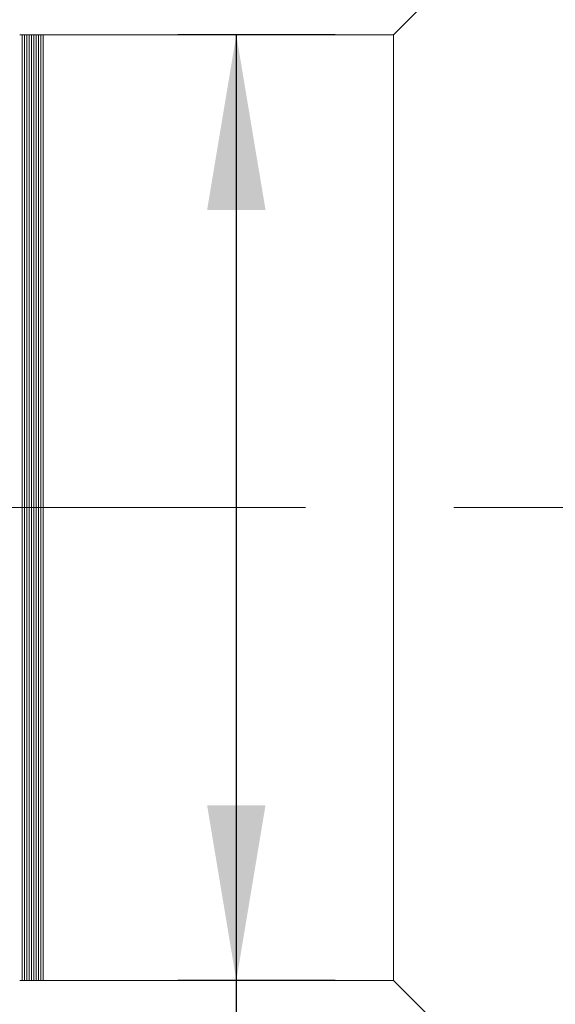
# Model space of a CAD drawing. Units: millimetres. Extents: x 0 to 722, y 0 to 297.
# Drawn here: x 328 to 337, y 221 to 238 of the extents above; entities that cross this region are included whole.
import ezdxf

# ---------------------------------------------------------------- set-up
doc = ezdxf.new("R2010")
doc.units = ezdxf.units.MM
doc.linetypes.add('CENTERX2', pattern=[20.32, 12.7, -2.54, 2.54, -2.54])
doc.layers.add('FORMAT', color=7, linetype='Continuous')
doc.styles.add('SLDTEXTSTYLE0', font='TXT', dxfattribs={"width": 0.7})
doc.dimstyles.new('SLDDIMSTYLE1', dxfattribs={"dimtxt": 2.728516, "dimasz": 3, "dimexe": 0, "dimexo": 0.0625, "dimgap": 0.682129, "dimtad": 1, "dimdec": 1, "dimlfac": 5, "dimrnd": 1e-09, "dimzin": 12, "dimdsep": 46, "dimtxsty": 'SLDTEXTSTYLE0', "dimsah": 1, "dimcen": 0.09, "dimadec": 0, "dimazin": 3, "dimtfac": 1, "dimtofl": 0, "dimtmove": 0, "dimatfit": 3, "dimfxl": 0, "dimfrac": 2, "dimtolj": 1, "dimtzin": 12, "dimarcsym": 0})
doc.dimstyles.new('SLDDIMSTYLE3', dxfattribs={"dimtxt": 2.728516, "dimasz": 3, "dimexe": 0, "dimexo": 0.0625, "dimgap": 0.682129, "dimtad": 1, "dimdec": 1, "dimlfac": 5, "dimrnd": 1e-09, "dimzin": 12, "dimdsep": 46, "dimtxsty": 'SLDTEXTSTYLE0', "dimsah": 1, "dimcen": 0.09, "dimadec": 0, "dimazin": 3, "dimtfac": 1, "dimtmove": 0, "dimatfit": 0, "dimfxl": 0, "dimfrac": 2, "dimtolj": 1, "dimtzin": 12, "dimarcsym": 0})

# ---------------------------------------------------------------- blocks, each defined once
blk = doc.blocks.new('_D_3')
at = {"layer": 'FORMAT'}
for p, q in [((392.131, 227.441), (392.131, 178.235)), ((158.444, 223.595), (158.444, 178.235)), ((158.444, 179.235), (392.131, 179.235))]:
    blk.add_line(p, q, dxfattribs=at)
for points in [[(158.444, 179.235), (161.444, 178.735), (161.444, 179.735)], [(392.131, 179.235), (389.131, 179.735), (389.131, 178.735)]]:
    blk.add_solid(points, dxfattribs=at)
at = {"layer": 'FORMAT', "attachment_point": 1, "style": 'SLDTEXTSTYLE0'}
for s, insert, char_height in [('(O/I=', (278.424, 182.305), 2.3813), (')', (295.886, 182.305), 2.381), ('1428.4', (286.361, 182.305), 2.3813)]:
    blk.add_mtext(s, dxfattribs=dict(at, insert=insert, char_height=char_height))
blk = doc.blocks.new('_D_15')
at = {"layer": 'FORMAT'}
for p, q in [((317.319, 237.195), (317.319, 273.634)), ((337.219, 241.995), (337.219, 273.634)), ((317.319, 272.634), (337.219, 272.634))]:
    blk.add_line(p, q, dxfattribs=at)
for points in [[(317.319, 272.634), (320.319, 272.134), (320.319, 273.134)], [(337.219, 272.634), (334.219, 273.134), (334.219, 272.134)]]:
    blk.add_solid(points, dxfattribs=at)
at = {"layer": 'FORMAT', "insert": (326.833, 275.703), "char_height": 2.3813, "attachment_point": 1, "style": 'SLDTEXTSTYLE0'}
blk.add_mtext('99.5', dxfattribs=at)
blk = doc.blocks.new('_D_20')
at = {"layer": 'FORMAT', "color": 7}
for p, q in [((332.919, 237.695), (330.228, 237.695)), ((331.228, 237.695), (331.228, 221.495)), ((332.919, 221.495), (330.228, 221.495)), ((331.228, 221.495), (331.228, 210.864))]:
    blk.add_line(p, q, dxfattribs=at)
for points in [[(331.228, 237.695), (330.728, 234.695), (331.728, 234.695)], [(331.228, 221.495), (331.728, 224.495), (330.728, 224.495)]]:
    blk.add_solid(points, dxfattribs=at)
at = {"layer": 'FORMAT', "color": 7, "char_height": 2.3813, "attachment_point": 1, "rotation": 90, "style": 'SLDTEXTSTYLE0'}
for s, insert in [('81', (328.158, 213.88)), ('%%c', (328.158, 210.864))]:
    blk.add_mtext(s, dxfattribs=dict(at, insert=insert))

msp = doc.modelspace()

# ---------------------------------------------------------------- linework, layer by layer
at = {"color": 7, "linetype": 'Continuous', "lineweight": 15}
for p, q in [((337.21948903, 240.994972), (333.91948903, 237.694972)), ((327.55948903, 237.694972), (327.51948903, 237.694972)), ((327.59948903, 237.694972), (327.55948903, 237.694972)), ((327.55948903, 237.694972), (327.55948903, 221.494972)), ((327.63948903, 237.694972), (327.59948903, 237.694972)), ((327.59948903, 237.694972), (327.59948903, 221.494972)), ((327.67948903, 237.694972), (327.63948903, 237.694972)), ((327.63948903, 237.694972), (327.63948903, 221.494972)), ((327.71948903, 237.694972), (327.67948903, 237.694972)), ((327.67948903, 237.694972), (327.67948903, 221.494972)), ((327.75948903, 237.694972), (327.71948903, 237.694972)), ((327.71948903, 237.694972), (327.71948903, 221.494972)), ((327.79948903, 237.694972), (327.75948903, 237.694972)), ((327.75948903, 237.694972), (327.75948903, 221.494972)), ((327.83948903, 237.694972), (327.79948903, 237.694972)), ((327.79948903, 237.694972), (327.79948903, 221.494972)), ((327.87948903, 237.694972), (327.83948903, 237.694972)), ((327.83948903, 237.694972), (327.83948903, 221.494972)), ((327.91948903, 237.694972), (327.87948903, 237.694972)), ((327.87948903, 237.694972), (327.87948903, 221.494972)), ((333.91948903, 237.694972), (327.91948903, 237.694972)), ((327.91948903, 237.694972), (327.91948903, 221.494972)), ((327.91948903, 224.79702585), (327.91948903, 237.694972)), ((333.91948903, 224.79702585), (333.91948903, 237.694972)), ((327.91948903, 221.494972), (327.91948903, 224.79702585)), ((333.91948903, 221.494972), (333.91948903, 224.79702585)), ((327.51948903, 221.494972), (327.55948903, 221.494972)), ((327.55948903, 221.494972), (327.59948903, 221.494972)), ((327.59948903, 221.494972), (327.63948903, 221.494972)), ((327.63948903, 221.494972), (327.67948903, 221.494972)), ((327.67948903, 221.494972), (327.71948903, 221.494972)), ((327.71948903, 221.494972), (327.75948903, 221.494972)), ((327.75948903, 221.494972), (327.79948903, 221.494972)), ((327.79948903, 221.494972), (327.83948903, 221.494972)), ((327.83948903, 221.494972), (327.87948903, 221.494972)), ((327.87948903, 221.494972), (327.91948903, 221.494972)), ((327.91948903, 221.494972), (333.91948903, 221.494972)), ((333.91948903, 221.494972), (337.21948903, 218.194972))]:
    msp.add_line(p, q, dxfattribs=at)
at = {"layer": 'FORMAT', "linetype": 'CENTERX2', "lineweight": 0}
msp.add_line((157.15216348, 229.594972), (395.98933273, 229.594972), dxfattribs=at)

# ---------------------------------------------------------------- dimensions: what is measured, and where the dimension line sits
at = {"layer": 'FORMAT'}
dim = msp.add_linear_dim(base=(337.21948903, 272.63356953), p1=(317.31948903, 236.194972), p2=(337.21948903, 240.994972), dimstyle='SLDDIMSTYLE3', dxfattribs=at)
dim.commit()
dim.dimension.update_dxf_attribs({"geometry": '_D_15', "text_midpoint": (330.0076992, 272.63356953), "dimtype": 160})
at = {"layer": 'FORMAT', "color": 7}
dim = msp.add_linear_dim(base=(331.22806347, 221.494972), p1=(333.91948903, 237.694972), p2=(333.91948903, 221.494972), angle=90, text='%%c<>', dimstyle='SLDDIMSTYLE1', dxfattribs=at)
dim.commit()
dim.dimension.update_dxf_attribs({"geometry": '_D_20', "text_midpoint": (331.22806347, 213.95920058), "dimtype": 160})
at = {"layer": 'FORMAT'}
dim = msp.add_linear_dim(base=(392.13068903, 179.23511924), p1=(158.44368903, 224.594972), p2=(392.13068903, 228.44056749), text='(O/I=<>)', dimstyle='SLDDIMSTYLE1', dxfattribs=at)
dim.commit()
dim.dimension.update_dxf_attribs({"geometry": '_D_3', "text_midpoint": (287.94872788, 179.23511924), "dimtype": 160})

doc.saveas('drawing.dxf')
